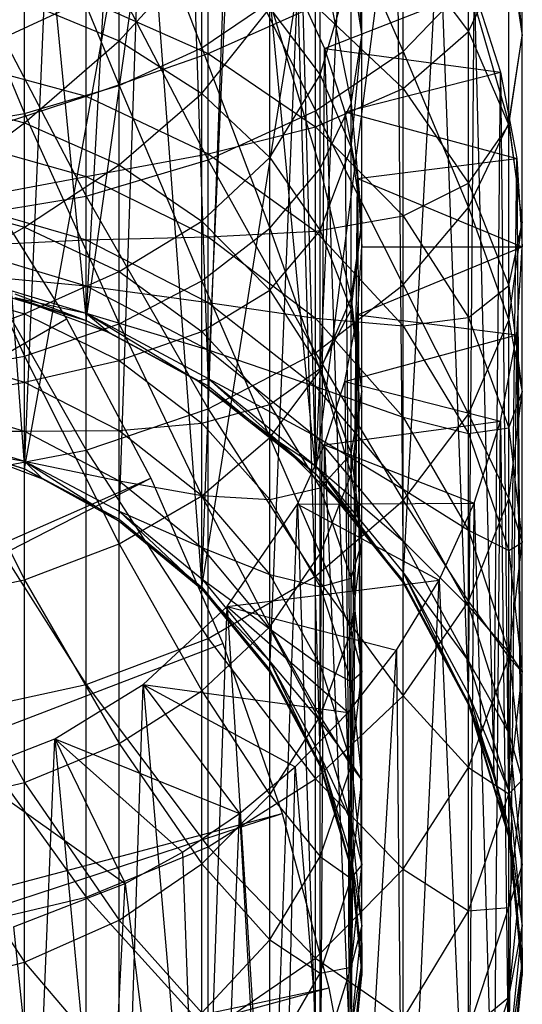
# Model space of a CAD drawing. Units: inches. Extents: x 0 to 94.2, y 0 to 22.6.
# Drawn here: x 2.7 to 3, y 1.8 to 2.4 of the extents above; entities that cross this region are included whole.
import ezdxf

# ---------------------------------------------------------------- set-up
doc = ezdxf.new("R2010")
doc.units = ezdxf.units.IN
doc.layers.get('0').update_dxf_attribs({"true_color": 0xc2ced6})

msp = doc.modelspace()

# ---------------------------------------------------------------- linework, layer by layer
at = {"color": 17, "true_color": 0x6d342d}
for p, q in [((2.72249, 2.67588), (2.76696, 2.21411)), ((2.76696, 2.21411), (2.791, 2.64936)), ((2.76696, 2.21411), (2.82612, 2.63015)), ((2.82612, 2.63015), (2.84183, 2.17413)), ((2.84183, 2.17413), (2.86107, 2.60646)), ((2.86107, 2.60646), (2.90746, 2.12033)), ((2.69493, 2.58122), (2.72929, 2.12327)), ((2.89515, 2.57801), (2.90746, 2.12033)), ((2.72929, 2.12327), (2.74787, 2.56073)), ((2.90746, 2.12033), (2.92751, 2.54465)), ((2.83786, 2.38121), (2.83786, 2.53369)), ((2.72929, 2.12327), (2.80202, 2.52758)), ((2.78715, 2.09238), (2.80202, 2.52758)), ((2.80202, 2.52758), (2.83786, 2.05081)), ((2.96131, 2.379), (2.96131, 2.53181)), ((2.78715, 2.35809), (2.78715, 2.51407)), ((2.78715, 2.51407), (2.83786, 2.38121)), ((2.93587, 2.38854), (2.93587, 2.51268)), ((3.0343, 2.38854), (3.0343, 2.51268)), ((2.90746, 2.12033), (2.95724, 2.50641)), ((2.95724, 2.50641), (2.96131, 2.05477)), ((2.72929, 2.34091), (2.72929, 2.49949)), ((2.72929, 2.49949), (2.78715, 2.35809)), ((2.90746, 2.34254), (2.90746, 2.50088)), ((2.90746, 2.50088), (2.96131, 2.379)), ((2.66651, 2.49051), (2.72929, 2.34091)), ((3.00133, 2.39122), (3.00133, 2.49368)), ((2.83786, 2.05081), (2.85336, 2.47981)), ((2.84183, 2.31262), (2.84183, 2.47549)), ((2.84183, 2.47549), (2.90746, 2.34254)), ((2.92944, 2.34713), (2.92944, 2.4764)), ((2.92944, 2.4764), (2.93587, 2.38854)), ((2.78715, 2.38534), (2.78715, 2.47079)), ((2.9104, 2.36459), (2.9104, 2.46979)), ((2.96131, 2.05477), (2.98335, 2.46354)), ((2.98335, 2.46354), (3.00133, 1.97998)), ((3.02598, 2.33495), (3.02598, 2.46574)), ((3.02598, 2.46574), (3.0343, 2.38854)), ((2.76696, 2.29039), (2.76696, 2.45662)), ((2.76696, 2.45662), (2.84183, 2.31262)), ((2.84183, 2.37759), (2.84183, 2.4486)), ((2.68572, 2.44501), (2.76696, 2.29039)), ((2.96131, 2.35624), (2.96131, 2.44417)), ((2.96131, 2.44417), (3.00133, 2.39122)), ((2.78715, 2.38534), (2.83786, 2.44136)), ((2.83786, 2.35317), (2.83786, 2.44136)), ((2.9104, 2.3073), (2.9104, 2.44153)), ((2.9104, 2.44153), (2.92944, 2.34713)), ((3.00133, 2.39122), (3.02598, 2.44214)), ((3.02598, 2.33378), (3.02598, 2.44214)), ((3.02598, 2.44214), (3.0343, 2.38854)), ((2.9104, 2.36459), (2.92944, 2.42996)), ((2.92944, 2.3202), (2.92944, 2.42996)), ((2.92944, 2.42996), (2.93587, 2.38854)), ((2.96131, 2.379), (3.00133, 2.4206)), ((3.00133, 2.28341), (3.00133, 2.4206)), ((3.00133, 2.4206), (3.02598, 2.33495)), ((2.83786, 2.05081), (2.8965, 2.41714)), ((2.87948, 2.00015), (2.8965, 2.41714)), ((2.8965, 2.41714), (2.9104, 1.94235)), ((2.8965, 2.41714), (2.91314, 2.38082)), ((2.91314, 2.38082), (3.00488, 2.41654)), ((3.00133, 1.97998), (3.00488, 2.41654)), ((3.00488, 2.41654), (3.01676, 1.93747)), ((3.00488, 2.41654), (3.02097, 2.36616)), ((2.68572, 2.37333), (2.76696, 2.41086)), ((2.72929, 2.33526), (2.72929, 2.40924)), ((2.72929, 2.40924), (2.78715, 2.38534)), ((2.76696, 2.3516), (2.76696, 2.41086)), ((2.76696, 2.41086), (2.84183, 2.37759)), ((2.83786, 2.38121), (2.87948, 2.40938)), ((2.84183, 2.37759), (2.90746, 2.40697)), ((2.87948, 2.2706), (2.87948, 2.40938)), ((2.87948, 2.40938), (2.9104, 2.3073)), ((2.90746, 2.33281), (2.90746, 2.40697)), ((2.90746, 2.40697), (2.96131, 2.35624)), ((2.83786, 2.35317), (2.87948, 2.4055)), ((2.87948, 2.31397), (2.87948, 2.4055)), ((2.87948, 2.4055), (2.9104, 2.36459)), ((2.92944, 2.3202), (2.93587, 2.38854)), ((2.92944, 2.34713), (2.93587, 2.38854)), ((2.93587, 2.27403), (2.93587, 2.38854)), ((2.96131, 2.35624), (3.00133, 2.39122)), ((3.00133, 2.29836), (3.00133, 2.39122)), ((3.00133, 2.39122), (3.02598, 2.33378)), ((3.02598, 2.33378), (3.0343, 2.38854)), ((3.02598, 2.33495), (3.0343, 2.38854)), ((3.0343, 2.27403), (3.0343, 2.38854)), ((2.72929, 2.33526), (2.78715, 2.38534)), ((2.78715, 2.30954), (2.78715, 2.38534)), ((2.78715, 2.38534), (2.83786, 2.35317)), ((2.76696, 2.3516), (2.84183, 2.37759)), ((2.78715, 2.35809), (2.83786, 2.38121)), ((2.83786, 2.23843), (2.83786, 2.38121)), ((2.83786, 2.38121), (2.87948, 2.2706)), ((2.84183, 2.3163), (2.84183, 2.37759)), ((2.84183, 2.37759), (2.90746, 2.33281)), ((2.90746, 2.34254), (2.96131, 2.379)), ((2.9104, 1.94235), (2.91314, 2.38082)), ((2.91314, 2.38082), (2.92558, 2.34189)), ((2.91314, 2.38082), (2.92944, 1.87964)), ((2.91314, 2.38082), (3.02097, 2.36616)), ((2.96131, 2.23591), (2.96131, 2.379)), ((2.96131, 2.379), (3.00133, 2.28341)), ((2.68572, 2.37333), (2.76696, 2.3516)), ((2.87948, 2.31397), (2.9104, 2.36459)), ((2.9104, 2.26924), (2.9104, 2.36459)), ((2.9104, 2.36459), (2.92944, 2.3202)), ((2.92558, 2.34189), (3.02097, 2.36616)), ((3.01676, 1.93747), (3.02097, 2.36616)), ((3.02097, 2.36616), (3.02598, 1.89882)), ((3.02097, 2.36616), (3.03093, 2.31339)), ((2.72929, 2.34091), (2.78715, 2.35809)), ((2.78715, 2.21203), (2.78715, 2.35809)), ((2.78715, 2.35809), (2.83786, 2.23843)), ((2.78715, 2.30954), (2.83786, 2.35317)), ((2.83786, 2.27494), (2.83786, 2.35317)), ((2.83786, 2.35317), (2.87948, 2.31397)), ((2.90746, 2.33281), (2.96131, 2.35624)), ((2.96131, 2.27824), (2.96131, 2.35624)), ((2.96131, 2.35624), (3.00133, 2.29836)), ((2.66651, 2.35109), (2.72929, 2.33526)), ((2.68572, 2.32508), (2.76696, 2.3516)), ((2.76696, 2.30231), (2.76696, 2.3516)), ((2.76696, 2.3516), (2.84183, 2.3163)), ((2.9104, 2.3073), (2.92944, 2.34713)), ((2.92944, 2.22787), (2.92944, 2.34713)), ((2.92944, 2.34713), (2.93587, 2.27403)), ((2.66651, 2.33033), (2.72929, 2.34091)), ((2.72929, 2.19241), (2.72929, 2.34091)), ((2.72929, 2.34091), (2.78715, 2.21203)), ((2.84183, 2.31262), (2.90746, 2.34254)), ((2.90746, 2.19428), (2.90746, 2.34254)), ((2.90746, 2.34254), (2.96131, 2.23591)), ((2.92558, 2.34189), (2.92944, 1.87964)), ((2.92558, 2.34189), (2.93327, 2.30111)), ((2.92558, 2.34189), (3.03093, 2.31339)), ((2.66651, 2.2882), (2.72929, 2.33526)), ((2.72929, 2.2714), (2.72929, 2.33526)), ((2.72929, 2.33526), (2.78715, 2.30954)), ((3.00133, 2.28341), (3.02598, 2.33495)), ((3.00133, 2.29836), (3.02598, 2.33378)), ((3.02598, 2.21429), (3.02598, 2.33495)), ((3.02598, 2.33495), (3.0343, 2.27403)), ((3.02598, 2.23556), (3.02598, 2.33378)), ((3.02598, 2.33378), (3.0343, 2.27403)), ((2.66651, 2.33033), (2.72929, 2.19241)), ((2.84183, 2.3163), (2.90746, 2.33281)), ((2.90746, 2.26881), (2.90746, 2.33281)), ((2.90746, 2.33281), (2.96131, 2.27824)), ((2.68572, 2.32508), (2.76696, 2.30231)), ((2.76696, 2.30231), (2.84183, 2.3163)), ((2.84183, 2.26534), (2.84183, 2.3163)), ((2.84183, 2.3163), (2.90746, 2.26881)), ((2.9104, 2.26924), (2.92944, 2.3202)), ((2.92944, 2.22072), (2.92944, 2.3202)), ((2.92944, 2.3202), (2.93587, 2.27403)), ((2.76696, 2.29039), (2.84183, 2.31262)), ((2.83786, 2.27494), (2.87948, 2.31397)), ((2.84183, 2.16011), (2.84183, 2.31262)), ((2.84183, 2.31262), (2.90746, 2.19428)), ((2.87948, 2.23277), (2.87948, 2.31397)), ((2.87948, 2.31397), (2.9104, 2.26924)), ((2.93327, 2.30111), (3.03093, 2.31339)), ((3.02598, 1.89882), (3.03093, 2.31339)), ((3.03093, 2.31339), (3.0343, 1.81442)), ((3.03093, 2.31339), (3.0343, 2.25937)), ((2.69625, 2.30866), (2.75499, 2.21518)), ((2.72929, 2.2714), (2.78715, 2.30954)), ((2.78715, 2.24413), (2.78715, 2.30954)), ((2.78715, 2.30954), (2.83786, 2.27494)), ((2.87948, 2.2706), (2.9104, 2.3073)), ((2.9104, 2.18348), (2.9104, 2.3073)), ((2.9104, 2.3073), (2.92944, 2.22787)), ((2.68572, 2.28706), (2.76696, 2.30231)), ((2.76696, 2.26347), (2.76696, 2.30231)), ((2.76696, 2.30231), (2.84183, 2.26534)), ((2.92944, 1.87964), (2.93327, 2.30111)), ((2.93327, 2.30111), (2.93587, 1.81442)), ((2.93327, 2.30111), (2.93587, 2.25937)), ((2.93327, 2.30111), (3.0343, 2.25937)), ((2.96131, 2.27824), (3.00133, 2.29836)), ((3.00133, 2.21599), (3.00133, 2.29836)), ((3.00133, 2.29836), (3.02598, 2.23556)), ((2.66651, 2.2882), (2.72929, 2.2714)), ((2.68572, 2.2767), (2.76696, 2.29039)), ((2.68572, 2.28706), (2.76696, 2.26347)), ((2.76696, 2.13472), (2.76696, 2.29039)), ((2.76696, 2.29039), (2.84183, 2.16011)), ((2.96131, 2.23591), (3.00133, 2.28341)), ((3.00133, 2.15685), (3.00133, 2.28341)), ((3.00133, 2.28341), (3.02598, 2.21429)), ((2.68572, 2.2767), (2.76696, 2.13472)), ((2.78715, 2.24413), (2.83786, 2.27494)), ((2.83786, 2.20743), (2.83786, 2.27494)), ((2.83786, 2.27494), (2.87948, 2.23277)), ((2.90746, 2.26881), (2.96131, 2.27824)), ((2.92944, 2.22072), (2.93587, 2.27403)), ((2.92944, 2.22787), (2.93587, 2.27403)), ((2.93587, 2.17025), (2.93587, 2.27403)), ((2.96131, 2.21093), (2.96131, 2.27824)), ((2.96131, 2.27824), (3.00133, 2.21599)), ((3.02598, 2.21429), (3.0343, 2.27403)), ((3.02598, 2.23556), (3.0343, 2.27403)), ((3.0343, 2.17025), (3.0343, 2.27403)), ((2.66651, 2.23589), (2.72929, 2.2714)), ((2.72929, 2.2183), (2.72929, 2.2714)), ((2.72929, 2.2714), (2.78715, 2.24413)), ((2.83786, 2.23843), (2.87948, 2.2706)), ((2.84183, 2.26534), (2.90746, 2.26881)), ((2.87948, 2.14257), (2.87948, 2.2706)), ((2.87948, 2.2706), (2.9104, 2.18348)), ((2.87948, 2.23277), (2.9104, 2.26924)), ((2.90746, 2.21558), (2.90746, 2.26881)), ((2.90746, 2.26881), (2.96131, 2.21093)), ((2.9104, 2.18467), (2.9104, 2.26924)), ((2.9104, 2.26924), (2.92944, 2.22072)), ((2.68572, 2.25963), (2.76696, 2.26347)), ((2.76696, 2.26347), (2.84183, 2.26534)), ((2.76696, 2.23546), (2.76696, 2.26347)), ((2.76696, 2.26347), (2.84183, 2.22518)), ((2.84183, 2.22518), (2.84183, 2.26534)), ((2.84183, 2.26534), (2.90746, 2.21558)), ((2.68572, 2.25963), (2.76696, 2.23546)), ((2.93327, 2.21762), (2.93587, 2.25937)), ((2.93327, 2.21762), (3.0343, 2.25937)), ((2.93587, 1.81442), (2.93587, 2.25937)), ((2.93587, 2.25937), (3.0343, 2.25937)), ((3.03093, 2.20534), (3.0343, 2.25937)), ((3.0343, 1.81442), (3.0343, 2.25937)), ((2.72929, 2.2183), (2.78715, 2.24413)), ((2.78715, 2.18973), (2.78715, 2.24413)), ((2.78715, 2.24413), (2.83786, 2.20743)), ((2.68572, 2.24307), (2.76696, 2.21855)), ((2.68572, 2.24307), (2.76696, 2.23546)), ((2.68572, 2.23873), (2.76696, 2.21411)), ((2.78715, 2.21203), (2.83786, 2.23843)), ((2.83786, 2.10671), (2.83786, 2.23843)), ((2.83786, 2.23843), (2.87948, 2.14257)), ((2.66651, 2.23589), (2.72929, 2.2183)), ((2.76696, 2.21855), (2.76696, 2.23546)), ((2.76696, 2.23546), (2.84183, 2.19621)), ((2.76696, 2.23546), (2.84183, 2.22518)), ((2.83786, 2.20743), (2.87948, 2.23277)), ((2.87948, 2.1627), (2.87948, 2.23277)), ((2.87948, 2.23277), (2.9104, 2.18467)), ((2.90746, 2.19428), (2.96131, 2.23591)), ((2.96131, 2.1039), (2.96131, 2.23591)), ((2.96131, 2.23591), (3.00133, 2.15685)), ((3.00133, 2.21599), (3.02598, 2.23556)), ((3.02598, 2.14844), (3.02598, 2.23556)), ((3.02598, 2.23556), (3.0343, 2.17025)), ((2.72324, 2.23044), (2.76696, 2.21411)), ((2.72324, 2.22831), (2.76696, 2.21411)), ((2.72324, 2.22831), (2.76696, 2.21855)), ((2.72324, 2.22831), (2.78113, 2.20672)), ((2.84183, 2.19621), (2.84183, 2.22518)), ((2.84183, 2.22518), (2.90746, 2.17364)), ((2.84183, 2.22518), (2.90746, 2.21558)), ((2.9104, 2.18348), (2.92944, 2.22787)), ((2.92944, 2.11978), (2.92944, 2.22787)), ((2.92944, 2.22787), (2.93587, 2.17025)), ((2.9104, 2.18467), (2.92944, 2.22072)), ((2.92944, 2.13247), (2.92944, 2.22072)), ((2.92944, 2.22072), (2.93587, 2.17025)), ((1.86851, 1.70337), (2.75499, 2.21518)), ((2.66651, 2.19468), (2.72929, 2.2183)), ((2.72929, 2.17646), (2.72929, 2.2183)), ((2.72929, 2.2183), (2.78715, 2.18973)), ((2.75499, 2.21518), (2.75499, 2.21518)), ((2.75499, 2.21518), (2.80658, 2.11757)), ((2.76696, 2.21855), (2.78113, 2.20672)), ((2.76696, 2.21855), (2.83536, 2.17711)), ((2.76696, 2.21855), (2.84183, 2.17872)), ((2.76696, 2.21855), (2.84183, 2.19621)), ((2.76696, 2.21411), (2.78113, 2.20672)), ((2.76696, 2.21411), (2.84183, 2.17413)), ((2.90746, 2.17364), (2.90746, 2.21558)), ((2.90746, 2.21558), (2.96131, 2.15495)), ((2.90746, 2.21558), (2.96131, 2.21093)), ((2.92558, 2.17684), (2.93327, 2.21762)), ((2.92944, 1.7492), (2.93327, 2.21762)), ((2.93327, 2.21762), (2.93587, 1.81442)), ((2.93327, 2.21762), (3.03093, 2.20534)), ((2.96131, 2.21093), (3.00133, 2.21599)), ((3.00133, 2.1449), (3.00133, 2.21599)), ((3.00133, 2.21599), (3.02598, 2.14844)), ((3.00133, 2.15685), (3.02598, 2.21429)), ((3.02598, 2.10494), (3.02598, 2.21429)), ((3.02598, 2.21429), (3.0343, 2.17025)), ((2.72929, 2.19241), (2.78715, 2.21203)), ((2.78715, 2.07728), (2.78715, 2.21203)), ((2.78715, 2.21203), (2.83786, 2.10671)), ((2.78715, 2.18973), (2.83786, 2.20743)), ((2.83786, 2.15128), (2.83786, 2.20743)), ((2.83786, 2.20743), (2.87948, 2.1627)), ((2.96131, 2.15495), (2.96131, 2.21093)), ((2.96131, 2.21093), (3.00133, 2.1449)), ((2.78113, 2.20672), (2.83536, 2.17711)), ((2.78113, 2.20672), (2.84183, 2.17413)), ((2.92558, 2.17684), (3.03093, 2.20534)), ((3.02097, 2.15257), (3.03093, 2.20534)), ((3.02598, 1.73002), (3.03093, 2.20534)), ((3.03093, 2.20534), (3.0343, 1.81442)), ((2.84183, 2.17872), (2.84183, 2.19621)), ((2.84183, 2.19621), (2.90746, 2.14339)), ((2.84183, 2.19621), (2.90746, 2.17364)), ((2.66651, 2.19468), (2.72929, 2.17646)), ((2.66651, 2.18033), (2.72929, 2.19241)), ((2.72929, 2.05542), (2.72929, 2.19241)), ((2.72929, 2.19241), (2.78715, 2.07728)), ((2.72929, 2.17646), (2.78715, 2.18973)), ((2.78715, 2.14686), (2.78715, 2.18973)), ((2.78715, 2.18973), (2.83786, 2.15128)), ((2.84183, 2.16011), (2.90746, 2.19428)), ((2.90746, 2.0575), (2.90746, 2.19428)), ((2.90746, 2.19428), (2.96131, 2.1039)), ((2.87948, 2.1627), (2.9104, 2.18467)), ((2.87948, 2.14257), (2.9104, 2.18348)), ((2.9104, 2.11168), (2.9104, 2.18467)), ((2.9104, 2.18467), (2.92944, 2.13247)), ((2.9104, 2.07126), (2.9104, 2.18348)), ((2.9104, 2.18348), (2.92944, 2.11978)), ((2.66651, 2.18033), (2.72929, 2.05542)), ((2.83536, 2.17711), (2.84183, 2.17872)), ((2.83536, 2.17711), (2.84183, 2.17413)), ((2.83536, 2.17711), (2.88483, 2.14008)), ((2.83536, 2.17711), (2.90746, 2.12033)), ((2.84183, 2.17872), (2.88483, 2.14008)), ((2.84183, 2.17872), (2.90746, 2.12512)), ((2.84183, 2.17872), (2.90746, 2.14339)), ((2.66651, 2.16495), (2.72929, 2.17646)), ((2.72929, 2.14628), (2.72929, 2.17646)), ((2.72929, 2.17646), (2.78715, 2.14686)), ((2.84183, 2.17413), (2.90746, 2.12033)), ((2.90746, 2.14339), (2.90746, 2.17364)), ((2.90746, 2.17364), (2.96131, 2.11084)), ((2.90746, 2.17364), (2.96131, 2.15495)), ((2.91314, 2.13791), (2.92558, 2.17684)), ((2.92558, 2.17684), (2.92944, 1.7492)), ((2.92558, 2.17684), (3.02097, 2.15257)), ((2.66651, 2.16495), (2.72929, 2.14628)), ((2.92944, 2.11978), (2.93587, 2.17025)), ((2.92944, 2.13247), (2.93587, 2.17025)), ((2.93587, 2.07819), (2.93587, 2.17025)), ((3.02598, 2.10494), (3.0343, 2.17025)), ((3.02598, 2.14844), (3.0343, 2.17025)), ((3.0343, 2.07819), (3.0343, 2.17025)), ((2.76696, 2.13472), (2.84183, 2.16011)), ((2.83786, 2.15128), (2.87948, 2.1627)), ((2.84183, 2.01942), (2.84183, 2.16011)), ((2.84183, 2.16011), (2.90746, 2.0575)), ((2.87948, 2.10443), (2.87948, 2.1627)), ((2.87948, 2.1627), (2.9104, 2.11168)), ((2.96131, 2.1039), (3.00133, 2.15685)), ((2.96131, 2.11084), (2.96131, 2.15495)), ((2.96131, 2.15495), (3.00133, 2.08577)), ((2.96131, 2.15495), (3.00133, 2.1449)), ((3.00133, 2.04214), (3.00133, 2.15685)), ((3.00133, 2.15685), (3.02598, 2.10494)), ((2.66651, 2.147), (2.72929, 2.12805)), ((2.66651, 2.147), (2.72929, 2.14628)), ((2.72929, 2.14628), (2.78715, 2.14686)), ((2.78715, 2.14686), (2.83786, 2.15128)), ((2.78715, 2.11595), (2.78715, 2.14686)), ((2.78715, 2.14686), (2.83786, 2.10704)), ((2.83786, 2.10704), (2.83786, 2.15128)), ((2.83786, 2.15128), (2.87948, 2.10443)), ((2.91314, 2.13791), (3.02097, 2.15257)), ((3.00133, 2.1449), (3.02598, 2.14844)), ((3.00488, 2.10219), (3.02097, 2.15257)), ((3.01676, 1.69389), (3.02097, 2.15257)), ((3.02097, 2.15257), (3.02598, 1.73002)), ((3.02598, 2.07325), (3.02598, 2.14844)), ((3.02598, 2.14844), (3.0343, 2.07819)), ((2.66651, 2.1423), (2.72929, 2.12327)), ((2.72929, 2.12805), (2.72929, 2.14628)), ((2.72929, 2.14628), (2.78715, 2.11595)), ((2.83786, 2.10671), (2.87948, 2.14257)), ((2.87948, 2.02653), (2.87948, 2.14257)), ((2.87948, 2.14257), (2.9104, 2.07126)), ((2.90746, 2.12512), (2.90746, 2.14339)), ((2.90746, 2.14339), (2.96131, 2.07902)), ((2.90746, 2.14339), (2.96131, 2.11084)), ((3.00133, 2.08577), (3.00133, 2.1449)), ((3.00133, 2.1449), (3.02598, 2.07325)), ((2.68572, 2.11909), (2.76696, 2.13472)), ((2.76696, 1.99112), (2.76696, 2.13472)), ((2.76696, 2.13472), (2.84183, 2.01942)), ((2.88483, 2.14008), (2.90746, 2.12033)), ((2.88483, 2.14008), (2.90746, 2.12512)), ((2.88483, 2.14008), (2.92852, 2.09639)), ((2.8965, 2.1016), (2.91314, 2.13791)), ((2.9104, 1.68649), (2.91314, 2.13791)), ((2.91314, 2.13791), (2.92944, 1.7492)), ((2.91314, 2.13791), (3.00488, 2.10219)), ((2.69551, 2.13388), (2.72929, 2.12327)), ((2.69551, 2.13388), (2.72929, 2.12805)), ((2.69551, 2.13388), (2.74024, 2.11719)), ((2.9104, 2.11168), (2.92944, 2.13247)), ((2.92944, 2.05631), (2.92944, 2.13247)), ((2.92944, 2.13247), (2.93587, 2.07819)), ((2.72929, 2.12805), (2.74024, 2.11719)), ((2.72929, 2.12805), (2.78715, 2.09118)), ((2.72929, 2.12805), (2.78715, 2.09728)), ((2.72929, 2.12805), (2.78715, 2.11595)), ((2.72929, 2.12327), (2.74024, 2.11719)), ((2.72929, 2.12327), (2.78715, 2.09118)), ((2.72929, 2.12327), (2.78715, 2.09238)), ((2.90746, 2.12512), (2.92852, 2.09639)), ((2.90746, 2.12512), (2.96131, 2.05354)), ((2.90746, 2.12512), (2.96131, 2.05981)), ((2.90746, 2.12512), (2.96131, 2.07902)), ((1.86851, 1.70337), (2.80658, 2.11757)), ((1.8947, 1.65025), (2.80658, 2.11757)), ((2.68572, 2.11909), (2.76696, 1.99112)), ((2.74024, 2.11719), (2.78715, 2.09118)), ((2.80658, 2.11757), (2.80658, 2.11757)), ((2.80658, 2.11757), (2.85073, 2.01637)), ((2.90746, 2.12033), (2.92852, 2.09639)), ((2.90746, 2.12033), (2.96131, 2.05354)), ((2.90746, 2.12033), (2.96131, 2.05477)), ((2.9104, 2.07126), (2.92944, 2.11978)), ((2.92944, 2.0239), (2.92944, 2.11978)), ((2.92944, 2.11978), (2.93587, 2.07819)), ((2.78715, 2.09728), (2.78715, 2.11595)), ((2.78715, 2.11595), (2.83786, 2.07513)), ((2.78715, 2.11595), (2.83786, 2.10704)), ((2.87948, 2.10443), (2.9104, 2.11168)), ((2.9104, 2.05098), (2.9104, 2.11168)), ((2.9104, 2.11168), (2.92944, 2.05631)), ((2.96131, 2.07902), (2.96131, 2.11084)), ((2.96131, 2.11084), (3.00133, 2.03919)), ((2.96131, 2.11084), (3.00133, 2.08577)), ((2.78715, 2.07728), (2.83786, 2.10671)), ((2.83786, 2.07513), (2.83786, 2.10704)), ((2.83786, 2.10704), (2.87948, 2.05851)), ((2.83786, 2.10704), (2.87948, 2.10443)), ((2.83786, 1.98733), (2.83786, 2.10671)), ((2.83786, 2.10671), (2.87948, 2.02653)), ((3.00133, 2.04214), (3.02598, 2.10494)), ((3.02598, 2.00794), (3.02598, 2.10494)), ((3.02598, 2.10494), (3.0343, 2.07819)), ((2.85336, 2.03892), (2.8965, 2.1016)), ((2.87948, 2.05851), (2.87948, 2.10443)), ((2.87948, 2.10443), (2.9104, 2.05098)), ((2.87948, 1.6287), (2.8965, 2.1016)), ((2.8965, 2.1016), (3.00488, 2.10219)), ((2.8965, 2.1016), (2.9104, 1.68649)), ((2.8965, 2.1016), (2.98335, 2.05519)), ((2.90746, 2.0575), (2.96131, 2.1039)), ((2.96131, 1.98426), (2.96131, 2.1039)), ((2.96131, 2.1039), (3.00133, 2.04214)), ((2.98335, 2.05519), (3.00488, 2.10219)), ((3.00133, 1.64886), (3.00488, 2.10219)), ((3.00488, 2.10219), (3.01676, 1.69389)), ((2.78715, 2.09118), (2.78715, 2.09728)), ((2.78715, 2.09728), (2.83786, 2.04957)), ((2.78715, 2.09728), (2.83786, 2.05586)), ((2.78715, 2.09728), (2.83786, 2.07513)), ((2.92852, 2.09639), (2.96131, 2.05354)), ((2.78715, 2.09118), (2.78715, 2.09238)), ((2.78715, 2.09238), (2.83786, 2.04957)), ((2.78715, 2.09238), (2.83786, 2.05081)), ((2.78715, 2.09118), (2.83786, 2.04957)), ((3.00133, 2.03919), (3.00133, 2.08577)), ((3.00133, 2.08577), (3.02598, 2.01072)), ((3.00133, 2.08577), (3.02598, 2.07325)), ((2.72929, 2.05542), (2.78715, 2.07728)), ((2.78715, 1.95516), (2.78715, 2.07728)), ((2.78715, 2.07728), (2.83786, 1.98733)), ((2.83786, 2.05586), (2.83786, 2.07513)), ((2.83786, 2.07513), (2.87948, 2.02539)), ((2.83786, 2.07513), (2.87948, 2.05851)), ((2.92944, 2.0239), (2.93587, 2.07819)), ((2.92944, 2.05631), (2.93587, 2.07819)), ((2.93587, 1.99874), (2.93587, 2.07819)), ((2.96131, 2.05981), (2.96131, 2.07902)), ((2.96131, 2.07902), (3.00133, 2.00559)), ((2.96131, 2.07902), (3.00133, 2.03919)), ((3.02598, 2.00794), (3.0343, 2.07819)), ((3.02598, 2.07325), (3.0343, 2.07819)), ((3.0343, 1.99874), (3.0343, 2.07819)), ((2.87948, 2.02653), (2.9104, 2.07126)), ((2.9104, 1.97171), (2.9104, 2.07126)), ((2.9104, 2.07126), (2.92944, 2.0239)), ((3.02598, 2.01072), (3.02598, 2.07325)), ((3.02598, 2.07325), (3.0343, 1.99874)), ((2.84183, 2.01942), (2.90746, 2.0575)), ((2.87948, 2.02539), (2.87948, 2.05851)), ((2.87948, 2.05851), (2.9104, 2.00315)), ((2.87948, 2.05851), (2.9104, 2.05098)), ((2.90746, 1.93353), (2.90746, 2.0575)), ((2.90746, 2.0575), (2.96131, 1.98426)), ((2.9104, 2.05098), (2.92944, 2.05631)), ((2.92944, 1.99298), (2.92944, 2.05631)), ((2.92944, 2.05631), (2.93587, 1.99874)), ((2.96131, 2.05354), (2.96131, 2.05981)), ((2.96131, 2.05981), (3.00133, 1.97868)), ((2.96131, 2.05981), (3.00133, 1.9853)), ((2.96131, 2.05981), (3.00133, 2.00559)), ((2.66651, 2.04195), (2.72929, 2.05542)), ((2.72929, 1.93126), (2.72929, 2.05542)), ((2.72929, 2.05542), (2.78715, 1.95516)), ((2.83786, 2.04957), (2.83786, 2.05586)), ((2.83786, 2.05586), (2.87948, 2.00539)), ((2.83786, 2.05586), (2.87948, 2.02539)), ((2.83786, 2.04957), (2.83786, 2.05081)), ((2.83786, 2.05081), (2.87948, 1.99887)), ((2.83786, 2.05081), (2.87948, 2.00015)), ((2.85336, 2.03892), (2.98335, 2.05519)), ((2.9104, 2.00315), (2.9104, 2.05098)), ((2.9104, 2.05098), (2.92944, 1.99298)), ((2.95724, 2.01232), (2.98335, 2.05519)), ((2.96131, 1.57407), (2.98335, 2.05519)), ((2.96131, 2.05354), (2.96131, 2.05477)), ((2.96131, 2.05477), (3.00133, 1.97868)), ((2.96131, 2.05477), (3.00133, 1.97998)), ((2.96131, 2.05354), (3.00133, 1.97868)), ((2.98335, 2.05519), (3.00133, 1.64886)), ((2.83786, 2.04957), (2.87948, 1.99887)), ((2.83786, 2.04957), (2.87948, 2.00539)), ((2.66651, 2.04195), (2.72929, 1.93126)), ((2.80202, 1.99116), (2.85336, 2.03892)), ((2.83786, 1.57804), (2.85336, 2.03892)), ((2.85336, 2.03892), (2.87948, 1.6287)), ((2.85336, 2.03892), (2.92751, 1.97408)), ((2.85336, 2.03892), (2.95724, 2.01232)), ((2.96131, 1.98426), (3.00133, 2.04214)), ((3.00133, 1.94039), (3.00133, 2.04214)), ((3.00133, 2.04214), (3.02598, 2.00794)), ((3.00133, 2.00559), (3.00133, 2.03919)), ((3.00133, 2.03919), (3.02598, 1.96145)), ((3.00133, 2.03919), (3.02598, 2.01072)), ((2.83786, 1.98733), (2.87948, 2.02653)), ((2.87948, 1.9236), (2.87948, 2.02653)), ((2.87948, 2.02653), (2.9104, 1.97171)), ((2.87948, 2.00539), (2.87948, 2.02539)), ((2.87948, 2.02539), (2.9104, 1.96865)), ((2.87948, 2.02539), (2.9104, 2.00315)), ((2.9104, 1.97171), (2.92944, 2.0239)), ((2.92944, 1.94116), (2.92944, 2.0239)), ((2.92944, 2.0239), (2.93587, 1.99874)), ((1.8947, 1.65025), (2.85073, 2.01637)), ((2.76696, 1.99112), (2.84183, 2.01942)), ((2.84183, 1.8919), (2.84183, 2.01942)), ((2.84183, 2.01942), (2.90746, 1.93353)), ((2.85073, 2.01637), (2.85073, 2.01637)), ((2.85073, 2.01637), (2.8872, 1.91216)), ((2.92751, 1.97408), (2.95724, 2.01232)), ((2.92852, 1.5326), (2.95724, 2.01232)), ((2.95724, 2.01232), (2.96131, 1.57407)), ((3.02598, 1.96145), (3.02598, 2.01072)), ((3.02598, 2.01072), (3.0343, 1.93266)), ((3.02598, 2.01072), (3.0343, 1.99874)), ((2.87948, 1.99887), (2.87948, 2.00539)), ((2.87948, 2.00539), (2.9104, 1.94102)), ((2.87948, 2.00539), (2.9104, 1.94782)), ((2.87948, 2.00539), (2.9104, 1.96865)), ((2.9104, 1.96865), (2.9104, 2.00315)), ((2.9104, 2.00315), (2.92944, 1.94307)), ((2.9104, 2.00315), (2.92944, 1.99298)), ((3.00133, 1.94039), (3.02598, 2.00794)), ((3.00133, 1.9853), (3.00133, 2.00559)), ((3.00133, 2.00559), (3.02598, 1.92591)), ((3.00133, 2.00559), (3.02598, 1.96145)), ((3.02598, 1.92422), (3.02598, 2.00794)), ((3.02598, 2.00794), (3.0343, 1.99874)), ((2.87948, 1.99887), (2.87948, 2.00015)), ((2.87948, 2.00015), (2.9104, 1.94102)), ((2.87948, 2.00015), (2.9104, 1.94235)), ((2.87948, 1.99887), (2.9104, 1.94102)), ((2.92944, 1.94116), (2.93587, 1.99874)), ((2.92944, 1.99298), (2.93587, 1.99874)), ((2.93587, 1.93266), (2.93587, 1.99874)), ((3.02598, 1.92422), (3.0343, 1.99874)), ((3.0343, 1.93266), (3.0343, 1.99874)), ((2.68572, 1.97369), (2.76696, 1.99112)), ((2.74787, 1.95801), (2.80202, 1.99116)), ((2.76696, 1.86096), (2.76696, 1.99112)), ((2.76696, 1.99112), (2.84183, 1.8919)), ((2.78715, 1.53646), (2.80202, 1.99116)), ((2.80202, 1.99116), (2.83786, 1.57804)), ((2.80202, 1.99116), (2.86107, 1.91227)), ((2.80202, 1.99116), (2.89515, 1.94072)), ((2.80202, 1.99116), (2.92751, 1.97408)), ((2.92944, 1.94307), (2.92944, 1.99298)), ((2.92944, 1.99298), (2.93587, 1.93266)), ((2.78715, 1.95516), (2.83786, 1.98733)), ((2.83786, 1.88144), (2.83786, 1.98733)), ((2.83786, 1.98733), (2.87948, 1.9236)), ((2.90746, 1.93353), (2.96131, 1.98426)), ((2.96131, 1.87814), (2.96131, 1.98426)), ((2.96131, 1.98426), (3.00133, 1.94039)), ((3.00133, 1.97868), (3.00133, 1.9853)), ((3.00133, 1.9853), (3.01676, 1.9348)), ((3.00133, 1.9853), (3.02598, 1.90445)), ((3.00133, 1.9853), (3.02598, 1.92591)), ((3.00133, 1.97868), (3.00133, 1.97998)), ((3.00133, 1.97998), (3.01676, 1.93747)), ((3.00133, 1.97998), (3.02598, 1.89745)), ((3.00133, 1.97998), (3.02598, 1.89882)), ((3.00133, 1.97868), (3.01676, 1.9348)), ((3.00133, 1.97868), (3.02598, 1.89745)), ((2.68572, 1.97369), (2.76696, 1.86096)), ((2.89515, 1.94072), (2.92751, 1.97408)), ((2.92751, 1.97408), (2.92852, 1.5326)), ((2.87948, 1.9236), (2.9104, 1.97171)), ((2.9104, 1.88579), (2.9104, 1.97171)), ((2.9104, 1.97171), (2.92944, 1.94116)), ((2.9104, 1.94782), (2.9104, 1.96865)), ((2.9104, 1.96865), (2.92944, 1.90708)), ((2.9104, 1.96865), (2.92944, 1.94307)), ((3.02598, 1.92591), (3.02598, 1.96145)), ((3.02598, 1.96145), (3.0343, 1.8806)), ((3.02598, 1.96145), (3.0343, 1.93266)), ((2.69493, 1.93752), (2.74787, 1.95801)), ((2.72929, 1.50557), (2.74787, 1.95801)), ((2.72929, 1.93126), (2.78715, 1.95516)), ((2.74787, 1.95801), (2.78715, 1.53646)), ((2.74787, 1.95801), (2.791, 1.86937)), ((2.74787, 1.95801), (2.82612, 1.88858)), ((2.74787, 1.95801), (2.86107, 1.91227)), ((2.78715, 1.84683), (2.78715, 1.95516)), ((2.78715, 1.95516), (2.83786, 1.88144)), ((2.9104, 1.94102), (2.9104, 1.94782)), ((2.9104, 1.94782), (2.92944, 1.87825)), ((2.9104, 1.94782), (2.92944, 1.88534)), ((2.9104, 1.94782), (2.92944, 1.90708)), ((2.9104, 1.94102), (2.9104, 1.94235)), ((2.9104, 1.94235), (2.92944, 1.87825)), ((2.9104, 1.94235), (2.92944, 1.87964)), ((2.92944, 1.90708), (2.92944, 1.94307)), ((2.92944, 1.94307), (2.93587, 1.8806)), ((2.92944, 1.94307), (2.93587, 1.93266)), ((2.69493, 1.93752), (2.791, 1.86937)), ((2.86107, 1.91227), (2.89515, 1.94072)), ((2.88483, 1.48899), (2.89515, 1.94072)), ((2.89515, 1.94072), (2.92852, 1.5326)), ((2.9104, 1.88579), (2.92944, 1.94116)), ((2.9104, 1.94102), (2.92944, 1.87825)), ((2.92944, 1.87234), (2.92944, 1.94116)), ((2.92944, 1.94116), (2.93587, 1.93266)), ((2.96131, 1.87814), (3.00133, 1.94039)), ((3.00133, 1.85258), (3.00133, 1.94039)), ((3.00133, 1.94039), (3.02598, 1.92422)), ((3.01676, 1.93747), (3.02598, 1.89882)), ((2.66651, 1.91654), (2.72929, 1.93126)), ((2.72929, 1.82112), (2.72929, 1.93126)), ((2.72929, 1.93126), (2.78715, 1.84683)), ((2.84183, 1.8919), (2.90746, 1.93353)), ((2.90746, 1.82357), (2.90746, 1.93353)), ((2.90746, 1.93353), (2.96131, 1.87814)), ((2.92944, 1.87234), (2.93587, 1.93266)), ((2.93587, 1.8806), (2.93587, 1.93266)), ((3.01676, 1.9348), (3.02598, 1.89745)), ((3.01676, 1.9348), (3.02598, 1.90445)), ((3.02598, 1.8546), (3.0343, 1.93266)), ((3.02598, 1.92422), (3.0343, 1.93266)), ((3.0343, 1.8806), (3.0343, 1.93266)), ((3.00133, 1.85258), (3.02598, 1.92422)), ((3.02598, 1.90445), (3.02598, 1.92591)), ((3.02598, 1.92591), (3.0343, 1.84305)), ((3.02598, 1.92591), (3.0343, 1.8806)), ((3.02598, 1.8546), (3.02598, 1.92422)), ((2.83786, 1.88144), (2.87948, 1.9236)), ((2.87948, 1.83477), (2.87948, 1.9236)), ((2.87948, 1.9236), (2.9104, 1.88579)), ((1.8947, 1.65025), (2.8872, 1.91216)), ((1.91374, 1.59417), (2.8872, 1.91216)), ((2.66651, 1.91654), (2.72929, 1.82112)), ((2.82612, 1.88858), (2.86107, 1.91227)), ((2.84183, 1.45471), (2.86107, 1.91227)), ((2.86107, 1.91227), (2.88483, 1.48899)), ((2.8872, 1.91216), (2.8872, 1.91216)), ((2.8872, 1.91216), (2.91577, 1.80552)), ((2.92944, 1.88534), (2.92944, 1.90708)), ((2.92944, 1.90708), (2.93587, 1.84305)), ((2.92944, 1.90708), (2.93587, 1.8806)), ((3.02598, 1.89745), (3.02598, 1.90445)), ((3.02598, 1.90445), (3.0343, 1.81297)), ((3.02598, 1.90445), (3.0343, 1.82037)), ((3.02598, 1.90445), (3.0343, 1.84305)), ((3.02598, 1.89745), (3.02598, 1.89882)), ((3.02598, 1.89882), (3.0343, 1.81297)), ((3.02598, 1.89882), (3.0343, 1.81442)), ((3.02598, 1.89745), (3.0343, 1.81297)), ((2.76696, 1.86096), (2.84183, 1.8919)), ((2.791, 1.86937), (2.82612, 1.88858)), ((2.82612, 1.88858), (2.84183, 1.45471)), ((2.84183, 1.77879), (2.84183, 1.8919)), ((2.84183, 1.8919), (2.90746, 1.82357)), ((2.78715, 1.84683), (2.83786, 1.88144)), ((2.83786, 1.79005), (2.83786, 1.88144)), ((2.83786, 1.88144), (2.87948, 1.83477)), ((2.87948, 1.83477), (2.9104, 1.88579)), ((2.9104, 1.81435), (2.9104, 1.88579)), ((2.9104, 1.88579), (2.92944, 1.87234)), ((2.92944, 1.87825), (2.92944, 1.88534)), ((2.92944, 1.88534), (2.93587, 1.81297)), ((2.92944, 1.88534), (2.93587, 1.82037)), ((2.92944, 1.88534), (2.93587, 1.84305)), ((2.90746, 1.82357), (2.96131, 1.87814)), ((2.92944, 1.81812), (2.93587, 1.8806)), ((2.92944, 1.87234), (2.93587, 1.8806)), ((2.92944, 1.87825), (2.92944, 1.87964)), ((2.92944, 1.87964), (2.93587, 1.81297)), ((2.92944, 1.87964), (2.93587, 1.81442)), ((2.92944, 1.87825), (2.93587, 1.81297)), ((2.93587, 1.84305), (2.93587, 1.8806)), ((2.96131, 1.78655), (2.96131, 1.87814)), ((2.96131, 1.87814), (3.00133, 1.85258)), ((3.02598, 1.79975), (3.0343, 1.8806)), ((3.02598, 1.8546), (3.0343, 1.8806)), ((3.0343, 1.84305), (3.0343, 1.8806)), ((2.72249, 1.84285), (2.791, 1.86937)), ((2.76696, 1.41473), (2.791, 1.86937)), ((2.791, 1.86937), (2.84183, 1.45471)), ((2.9104, 1.81435), (2.92944, 1.87234)), ((2.92944, 1.81812), (2.92944, 1.87234)), ((2.68572, 1.84191), (2.76696, 1.86096)), ((2.76696, 1.74551), (2.76696, 1.86096)), ((2.76696, 1.86096), (2.84183, 1.77879)), ((2.96131, 1.78655), (3.00133, 1.85258)), ((3.00133, 1.77955), (3.02598, 1.8546)), ((3.00133, 1.85258), (3.02598, 1.8546)), ((3.00133, 1.77955), (3.00133, 1.85258)), ((3.02598, 1.79975), (3.02598, 1.8546)), ((2.72929, 1.82112), (2.78715, 1.84683)), ((2.78715, 1.75334), (2.78715, 1.84683)), ((2.78715, 1.84683), (2.83786, 1.79005)), ((2.72249, 1.84285), (2.76696, 1.41473)), ((2.92944, 1.77901), (2.93587, 1.84305)), ((2.92944, 1.81812), (2.93587, 1.84305)), ((2.93587, 1.82037), (2.93587, 1.84305)), ((3.02598, 1.76018), (3.0343, 1.84305)), ((3.02598, 1.79975), (3.0343, 1.84305)), ((3.0343, 1.82037), (3.0343, 1.84305)), ((2.83786, 1.79005), (2.87948, 1.83477)), ((2.87948, 1.76089), (2.87948, 1.83477)), ((2.87948, 1.83477), (2.9104, 1.81435)), ((2.84183, 1.77879), (2.90746, 1.82357)), ((2.90746, 1.72867), (2.90746, 1.82357)), ((2.90746, 1.82357), (2.96131, 1.78655)), ((2.66651, 1.80529), (2.72929, 1.82112)), ((2.72929, 1.72607), (2.72929, 1.82112)), ((2.72929, 1.82112), (2.78715, 1.75334)), ((2.9104, 1.75805), (2.92944, 1.81812)), ((2.9104, 1.81435), (2.92944, 1.81812)), ((2.92944, 1.74769), (2.93587, 1.82037)), ((2.92944, 1.7554), (2.93587, 1.82037)), ((2.92944, 1.77901), (2.93587, 1.82037)), ((2.92944, 1.77901), (2.92944, 1.81812)), ((2.93587, 1.81297), (2.93587, 1.82037)), ((3.02598, 1.72849), (3.0343, 1.82037)), ((3.02598, 1.73629), (3.0343, 1.82037)), ((3.02598, 1.76018), (3.0343, 1.82037)), ((3.0343, 1.81297), (3.0343, 1.82037)), ((2.87948, 1.76089), (2.9104, 1.81435)), ((2.9104, 1.75805), (2.9104, 1.81435)), ((2.92944, 1.74769), (2.93587, 1.81442)), ((2.92944, 1.7492), (2.93587, 1.81442)), ((2.92944, 1.74769), (2.93587, 1.81297)), ((2.93587, 1.81297), (2.93587, 1.81442)), ((3.02598, 1.72849), (3.0343, 1.81442)), ((3.02598, 1.73002), (3.0343, 1.81442)), ((3.02598, 1.72849), (3.0343, 1.81297)), ((3.0343, 1.81297), (3.0343, 1.81442)), ((1.91374, 1.59417), (2.91577, 1.80552)), ((1.92529, 1.53609), (2.91577, 1.80552)), ((2.91577, 1.80552), (2.91577, 1.80552)), ((2.91577, 1.80552), (2.9363, 1.69703)), ((3.00133, 1.722), (3.02598, 1.79975)), ((3.00133, 1.77955), (3.02598, 1.79975)), ((3.02598, 1.76018), (3.02598, 1.79975))]:
    msp.add_line(p, q, dxfattribs=at)

doc.saveas('drawing.dxf')
